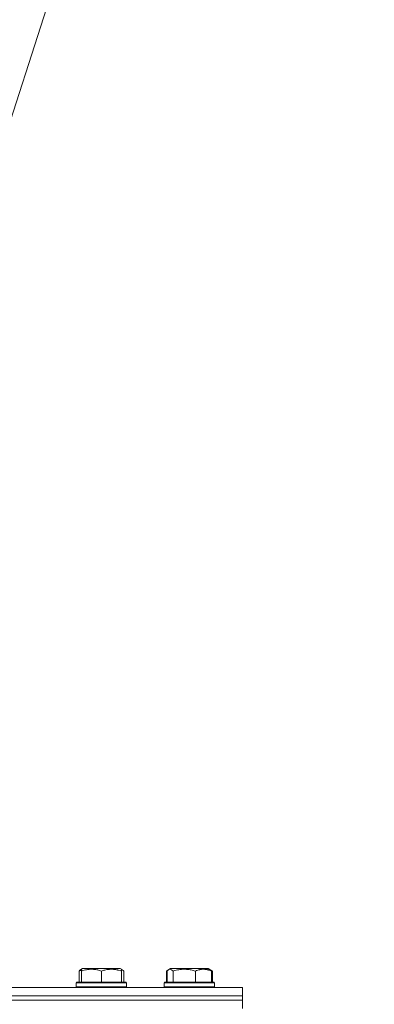
# Model space of a CAD drawing. Units: millimetres. Extents: x 0 to 21651, y -7 to 14850.
# Drawn here: x 14639 to 14808, y 12118 to 12587 of the extents above; entities that cross this region are included whole.
import ezdxf

# ---------------------------------------------------------------- set-up
doc = ezdxf.new("R2010")
doc.units = ezdxf.units.MM
doc.linetypes.add('K5LT_THIN', pattern=[0])
for name, color, linetype, true_color in [('FOR', 7, 'Continuous', 0xffffff), ('R', 1, 'Continuous', 0xff0000), ('WELDING', 7, 'Continuous', 0xffffff)]:
    doc.layers.add(name, color=color, linetype=linetype, true_color=true_color)

msp = doc.modelspace()

# ---------------------------------------------------------------- linework, layer by layer
at = {"layer": 'FOR', "color": 7, "linetype": 'K5LT_THIN', "lineweight": 18}
msp.add_line((14915.15, 13409.99), (14388.54, 11777.61), dxfattribs=at)
at = {"layer": 'R', "color": 7, "linetype": 'K5LT_THIN', "lineweight": 18}
for p, q in [((14667.03, 12134.24), (14667.03, 12128.89)), ((14667.79, 12134.89), (14668.66, 12135.39)), ((14668.13, 12135.09), (14668.66, 12135.39)), ((14668.13, 12134.24), (14668.13, 12135.09)), ((14668.13, 12134.24), (14668.13, 12128.89)), ((14673.14, 12135.39), (14668.66, 12135.39)), ((14686.6, 12135.39), (14673.14, 12135.39)), ((14677.63, 12134.24), (14677.63, 12128.89)), ((14687.13, 12135.09), (14686.6, 12135.39)), ((14687.46, 12134.89), (14686.6, 12135.39)), ((14687.13, 12135.09), (14687.13, 12134.24)), ((14687.13, 12134.24), (14687.13, 12128.89)), ((14688.22, 12134.24), (14688.22, 12128.89)), ((14708.55, 12134.24), (14709.68, 12134.89)), ((14708.55, 12134.24), (14708.55, 12128.89)), ((14708.92, 12134.24), (14708.92, 12128.89)), ((14709.68, 12134.89), (14710.55, 12135.39)), ((14709.68, 12134.89), (14710.55, 12135.39)), ((14717.2, 12135.39), (14710.55, 12135.39)), ((14711.76, 12134.24), (14711.76, 12128.89)), ((14728.49, 12135.39), (14717.2, 12135.39)), ((14722.36, 12134.24), (14722.36, 12128.89)), ((14729.35, 12134.89), (14728.49, 12135.39)), ((14730.49, 12134.24), (14728.49, 12135.39)), ((14730.11, 12134.24), (14730.11, 12128.89)), ((14730.49, 12134.24), (14730.49, 12128.89)), ((14542.82, 12126.39), (14744.82, 12126.39)), ((14665.63, 12128.59), (14665.8, 12128.89)), ((14665.63, 12128.59), (14665.8, 12128.89)), ((14665.63, 12128.59), (14665.63, 12126.69)), ((14671.63, 12128.59), (14665.63, 12128.59)), ((14665.63, 12126.69), (14665.8, 12126.39)), ((14671.63, 12126.69), (14665.63, 12126.69)), ((14671.72, 12128.89), (14665.8, 12128.89)), ((14689.63, 12128.59), (14671.63, 12128.59)), ((14689.63, 12126.69), (14671.63, 12126.69)), ((14689.46, 12128.89), (14671.72, 12128.89)), ((14689.63, 12128.59), (14689.46, 12128.89)), ((14689.63, 12128.59), (14689.46, 12128.89)), ((14689.63, 12126.69), (14689.46, 12126.39)), ((14689.63, 12126.69), (14689.46, 12126.39)), ((14689.63, 12128.59), (14689.63, 12126.69)), ((14689.63, 12128.59), (14689.63, 12126.69)), ((14707.52, 12128.59), (14707.69, 12128.89)), ((14707.52, 12128.59), (14707.69, 12128.89)), ((14707.52, 12128.59), (14707.52, 12126.69)), ((14716.41, 12128.59), (14707.52, 12128.59)), ((14707.52, 12126.69), (14707.69, 12126.39)), ((14716.41, 12126.69), (14707.52, 12126.69)), ((14716.46, 12128.89), (14707.69, 12128.89)), ((14731.52, 12128.59), (14716.41, 12128.59)), ((14731.52, 12126.69), (14716.41, 12126.69)), ((14731.35, 12128.89), (14716.46, 12128.89)), ((14731.52, 12128.59), (14731.35, 12128.89)), ((14731.52, 12128.59), (14731.35, 12128.89)), ((14731.52, 12126.69), (14731.35, 12126.39)), ((14731.52, 12128.59), (14731.52, 12126.69)), ((14731.52, 12128.59), (14731.52, 12126.69)), ((14744.82, 12122.39), (14744.82, 12126.39)), ((14545.32, 12122.39), (14744.82, 12122.39)), ((14557.37, 12122.39), (14744.82, 12122.39)), ((14744.82, 12120.39), (14744.82, 12122.39)), ((14744.82, 12120.39), (14744.82, 12122.39)), ((14584.82, 12120.39), (14744.82, 12120.39)), ((14584.82, 12120.39), (14744.82, 12120.39)), ((14744.82, 12116.39), (14744.82, 12120.39)), ((14744.82, 12116.39), (14744.82, 12120.39))]:
    msp.add_line(p, q, dxfattribs=at)
at = {"layer": 'WELDING', "color": 7, "linetype": 'K5LT_THIN', "lineweight": 18}
for p, q in [((14667.4, 12134.38), (14667.03, 12134.24)), ((14667.76, 12134.51), (14667.4, 12134.38)), ((14668.13, 12134.63), (14667.76, 12134.51)), ((14687.24, 12135), (14687.13, 12135.04)), ((14687.35, 12134.95), (14687.24, 12135)), ((14687.46, 12134.89), (14687.35, 12134.95)), ((14687.72, 12134.72), (14687.46, 12134.89)), ((14687.97, 12134.5), (14687.72, 12134.72)), ((14688.22, 12134.24), (14687.97, 12134.5)), ((14708.81, 12134.38), (14708.55, 12134.24)), ((14709.06, 12134.51), (14708.81, 12134.38)), ((14709.17, 12134.5), (14708.92, 12134.24)), ((14709.32, 12134.63), (14709.06, 12134.51)), ((14709.43, 12134.72), (14709.17, 12134.5)), ((14709.68, 12134.89), (14709.43, 12134.72)), ((14710.38, 12135.09), (14709.68, 12134.89)), ((14711.08, 12134.85), (14710.38, 12135.09)), ((14711.76, 12134.24), (14711.08, 12134.85)), ((14729.97, 12134.51), (14729.71, 12134.63)), ((14730.23, 12134.38), (14729.97, 12134.51)), ((14730.49, 12134.24), (14730.23, 12134.38))]:
    msp.add_line(p, q, dxfattribs=at)
for points, knots in [([(14667.03, 12134.24), (14667.1, 12134.31), (14667.27, 12134.49), (14667.52, 12134.72), (14667.71, 12134.84), (14667.79, 12134.89)], [0, 0, 0, 0, 1.613865, 4.042368, 6, 6, 6, 6]), ([(14672.88, 12135.09), (14672.63, 12135.09), (14672.15, 12135.07), (14671.38, 12135), (14670.68, 12134.9), (14669.81, 12134.73), (14668.99, 12134.51), (14668.36, 12134.32), (14668.13, 12134.24)], [0, 0, 0, 0, 1.379932, 2.710726, 4.302521, 5.360839, 7.646647, 9, 9, 9, 9]), ([(14677.63, 12134.24), (14677.32, 12134.34), (14676.72, 12134.53), (14675.98, 12134.72), (14675.28, 12134.86), (14674.61, 12134.97), (14673.88, 12135.05), (14673.3, 12135.08), (14672.99, 12135.09), (14672.88, 12135.09)], [0, 0, 0, 0, 2.020267, 3.832435, 4.748491, 6.434444, 8.016551, 9.332655, 10, 10, 10, 10]), ([(14687.13, 12134.24), (14686.69, 12134.38), (14686.13, 12134.55), (14685.43, 12134.72), (14685.02, 12134.81), (14684.56, 12134.9), (14684.09, 12134.97), (14683.59, 12135.03), (14683.03, 12135.07), (14682.41, 12135.09), (14681.89, 12135.08), (14681.43, 12135.05), (14680.9, 12135), (14680.14, 12134.9), (14679.01, 12134.66), (14678.16, 12134.41), (14677.63, 12134.24)], [0, 0, 0, 0, 2.392038, 3.094773, 3.749673, 4.638938, 5.533553, 6.273967, 7.269403, 8.499731, 9.554906, 10.026159, 10.962726, 12.336972, 14.092661, 17, 17, 17, 17]), ([(14717.06, 12135.09), (14716.79, 12135.09), (14716.24, 12135.07), (14715.39, 12135), (14714.6, 12134.9), (14713.63, 12134.73), (14712.72, 12134.51), (14712.02, 12134.32), (14711.76, 12134.24)], [0, 0, 0, 0, 1.379932, 2.710726, 4.302521, 5.360839, 7.646647, 9, 9, 9, 9]), ([(14722.36, 12134.24), (14722.01, 12134.34), (14721.35, 12134.53), (14720.51, 12134.72), (14719.74, 12134.86), (14718.99, 12134.97), (14718.17, 12135.05), (14717.54, 12135.08), (14717.18, 12135.09), (14717.06, 12135.09)], [0, 0, 0, 0, 2.020267, 3.832435, 4.748491, 6.434444, 8.016551, 9.332655, 10, 10, 10, 10]), ([(14730.11, 12134.24), (14729.76, 12134.38), (14729.3, 12134.55), (14728.73, 12134.72), (14728.39, 12134.81), (14728.02, 12134.9), (14727.63, 12134.97), (14727.23, 12135.03), (14726.77, 12135.07), (14726.26, 12135.09), (14725.77, 12135.08), (14725.31, 12135.04), (14724.82, 12134.97), (14724.2, 12134.85), (14723.36, 12134.62), (14722.73, 12134.39), (14722.36, 12134.24)], [0, 0, 0, 0, 2.392038, 3.094773, 3.749673, 4.638938, 5.533553, 6.273967, 7.269403, 8.499731, 9.554906, 10.496402, 11.42575, 12.783569, 14.519082, 17, 17, 17, 17]), ([(14729.35, 12134.89), (14729.44, 12134.85), (14729.57, 12134.75), (14729.83, 12134.54), (14730, 12134.37), (14730.11, 12134.24)], [0, 0, 0, 0, 1.92171, 3.229977, 6, 6, 6, 6])]:
    msp.add_open_spline(points, degree=3, knots=knots, dxfattribs=at)

doc.saveas('drawing.dxf')
